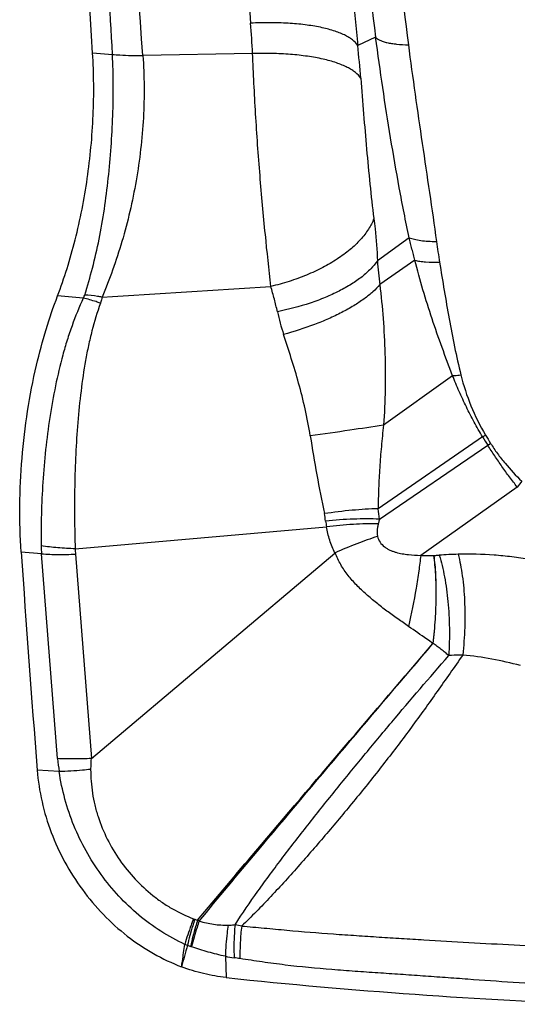
# Model space of a CAD drawing. Units: millimetres. Extents: x 0 to 420, y 0 to 297.
# Drawn here: x 337 to 347, y 147 to 166 of the extents above; entities that cross this region are included whole.
import ezdxf

# ---------------------------------------------------------------- set-up
doc = ezdxf.new("R2010")
doc.units = ezdxf.units.MM
doc.header["$LTSCALE"] = 23.1
doc.layers.add('607082370-000_CL', color=7, linetype='CONTINUOUS')

msp = doc.modelspace()

# ---------------------------------------------------------------- linework, layer by layer
at = {"layer": '607082370-000_CL', "color": 9, "linetype": 'CONTINUOUS'}
for p, q in [((344.2863, 165.7798), (343.9334, 165.6186)), ((339.1049, 165.4371), (338.7138, 165.4695)), ((341.8624, 165.459), (339.7043, 165.4191)), ((344.9484, 161.8359), (344.3195, 161.3807)), ((345.058, 161.394), (344.3686, 160.9129)), ((345.8016, 159.1223), (344.4411, 158.1504)), ((346.393, 157.9184), (344.3355, 156.5038)), ((346.392, 157.9179), (346.4508, 157.9513)), ((344.3638, 156.2997), (346.4916, 157.7557)), ((346.4925, 157.7563), (346.5479, 157.7912)), ((347.0753, 156.9301), (345.1729, 155.5862)), ((338.0237, 151.5893), (337.7081, 155.617)), ((338.3757, 155.6122), (338.6902, 151.5916)), ((338.0552, 151.3342), (337.6224, 151.3622)), ((341.3298, 147.6992), (341.342, 147.2814))]:
    msp.add_line(p, q, dxfattribs=at)
at = {"layer": '607082370-000_CL', "color": 7, "linetype": 'CONTINUOUS'}
for p, q in [((338.5304, 160.6498), (338.0235, 160.6919)), ((338.3719, 155.7169), (343.3192, 156.1475)), ((337.7081, 155.617), (337.3071, 155.6503)), ((338.6902, 151.5916), (343.4839, 155.6307))]:
    msp.add_line(p, q, dxfattribs=at)
at = {"layer": '607082370-000_CL', "color": 9, "linetype": 'CONTINUOUS'}
for centre, radius, start, end in [((-41.6171, 137.2404), 382.3605, 4.226341, 5.816515), ((672.6373, 191.6638), 331.8028, 183.8639, 184.42627), ((484.6909, 179.7166), 141.4616, 184.436064, 185.71966), ((387.8542, 171.6119), 43.9567, 183.748, 187.62426), ((389.84, 171.5137), 45.2938, 183.79068, 187.46054), ((319.953, 164.357), 21.9371, 2.87962, 4.44353), ((320.1625, 163.0986), 23.9041, 4.49963, 6.05162), ((363.8457, 164.2761), 18.5329, 187.7949, 189.07484), ((350.9553, 161.8415), 6.6518, 183.97278, 188.02505), ((346.7886, 161.3555), 4.5429, 192.38127, 198.23382), ((373.2149, 162.6222), 30.5772, 188.81218, 191.72588), ((351.8668, 161.1236), 6.3432, 210.35067, 212.06891), ((351.4968, 160.9044), 5.8466, 210.33767, 212.17205), ((350.4739, 154.4413), 4.2124, 141.79134, 143.78454), ((341.2009, 155.9758), 2.1194, 7.7895, 11.76652), ((340.0593, 155.8071), 4.3326, 6.52888, 9.25477), ((345.8091, 156.604), 2.5314, 187.73926, 190.389), ((340.3441, 155.8087), 2.643, 180.74818, 184.15879), ((339.6342, 155.7106), 1.2623, 179.71438, 184.47064), ((345.2995, 159.7353), 4.151, 268.25237, 271.88561), ((346.0251, 148.8999), 6.7091, 90.98017, 94.16425), ((342.2634, 151.9732), 4.2564, 185.17589, 188.63435), ((340.8518, 148.8422), 0.4327, 249.41804, 253.01778), ((341.5688, 151.2117), 2.9083, 253.14193, 254.2813), ((339.6881, 146.521), 2.1842, 59.03172, 59.97908), ((340.7362, 143.6541), 4.7304, 78.88439, 80.49224), ((341.0811, 149.3316), 1.5013, 248.44045, 250.52539), ((342.8733, 154.8095), 7.2646, 251.60317, 252.11649), ((340.4096, 147.174), 0.7586, 70.45522, 72.1238), ((341.8295, 150.2255), 2.5752, 258.81039, 262.65326), ((340.927, 143.2417), 4.4667, 81.13708, 82.62609)]:
    msp.add_arc(centre, radius, start, end, dxfattribs=at)
at = {"layer": '607082370-000_CL', "color": 7, "linetype": 'CONTINUOUS'}
for centre, radius, start, end in [((309.0715, 659.0367), 499.2594, 273.425201, 273.807267), ((793.5287, 187.0456), 457.3006, 183.936649, 184.475367), ((408.3295, 129.0154), 70.336, 164.411817, 164.768612), ((352.5047, 252.3625), 105.6723, 263.936244, 267.985442)]:
    msp.add_arc(centre, radius, start, end, dxfattribs=at)
msp.add_ellipse((287.8334, 133.692), major_axis=(10.5828, 110.2578), ratio=0.4552637, start_param=-1.2350562, end_param=-1.1333071, dxfattribs=at)
at = {"layer": '607082370-000_CL', "color": 9, "linetype": 'CONTINUOUS'}
for points, knots in [([(339.1043, 165.4436), (339.0585, 166.3356), (338.952, 168.1106), (338.7457, 170.7618), (338.4907, 173.3922), (338.287, 175.138), (338.1778, 176.0078)], [0, 0, 0, 0, 0.252598, 0.5029135, 0.7520493, 1, 1, 1, 1]), ([(343.9333, 165.6187), (343.906, 165.6607), (343.8479, 165.718), (343.7548, 165.7812), (343.6675, 165.828), (343.5674, 165.8711), (343.411, 165.9258), (343.1867, 165.982), (342.8871, 166.0297), (342.5543, 166.0591), (342.1961, 166.0691), (341.9499, 166.0629), (341.8242, 166.0566)], [0, 0, 0, 0, 0.0679517, 0.1080244, 0.1525973, 0.2018346, 0.2557189, 0.3768866, 0.514614, 0.6664132, 0.8293493, 1, 1, 1, 1]), ([(344.2863, 165.7798), (344.296, 165.7679), (344.3224, 165.7452), (344.3725, 165.7177), (344.4362, 165.6935), (344.513, 165.673), (344.6022, 165.6564), (344.7421, 165.639), (344.8528, 165.6337), (344.9296, 165.6326)], [0, 0, 0, 0, 0.0687598, 0.1528119, 0.2537049, 0.3718249, 0.5068593, 0.6576189, 1, 1, 1, 1]), ([(344.9485, 161.8359), (344.8762, 162.162), (344.7473, 162.8169), (344.5778, 163.8026), (344.4236, 164.79), (344.3304, 165.4495), (344.2863, 165.7798)], [0, 0, 0, 0, 0.2505696, 0.5004512, 0.7501143, 1, 1, 1, 1]), ([(344.9296, 165.6326), (344.9722, 165.3082), (345.0608, 164.6605), (345.2017, 163.6913), (345.3463, 162.726), (345.4401, 162.0833), (345.4841, 161.7625)], [0, 0, 0, 0, 0.2510519, 0.5015982, 0.7515196, 1, 1, 1, 1]), ([(338.5576, 160.709), (338.6134, 160.8843), (338.7179, 161.2476), (338.8476, 161.8113), (338.9498, 162.4013), (339.0258, 163.0074), (339.0809, 163.6208), (339.1152, 164.2339), (339.1257, 164.8395), (339.1149, 165.2396), (339.1048, 165.4371)], [0, 0, 0, 0, 0.1153976, 0.2370473, 0.362686, 0.4908311, 0.6201454, 0.7489942, 0.8759686, 1, 1, 1, 1]), ([(339.1043, 165.4436), (339.1523, 165.4391), (339.3518, 165.4231), (339.5521, 165.4179), (339.7039, 165.4191)], [0, 0, 0, 0, 0.2410919, 1, 1, 1, 1]), ([(343.9929, 164.9739), (343.9654, 165.0169), (343.9069, 165.0759), (343.813, 165.1417), (343.7249, 165.1908), (343.6237, 165.2364), (343.4658, 165.2948), (343.2391, 165.3562), (342.9363, 165.4105), (342.6, 165.447), (342.2382, 165.4643), (341.9894, 165.4629), (341.8624, 165.459)], [0, 0, 0, 0, 0.0682762, 0.1085534, 0.1533351, 0.2027713, 0.256833, 0.3782533, 0.5160445, 0.6676662, 0.8301377, 1, 1, 1, 1]), ([(342.2228, 160.8788), (342.1846, 161.2191), (342.1074, 161.9451), (342.0043, 163.0769), (341.9333, 164.0692), (341.8893, 164.8697), (341.8712, 165.2645), (341.8625, 165.459)], [0, 0, 0, 0, 0.2235022, 0.4766409, 0.7419519, 0.872901, 1, 1, 1, 1]), ([(339.7043, 165.4191), (339.7185, 165.218), (339.7339, 164.8104), (339.7184, 164.1947), (339.6649, 163.5748), (339.5762, 162.9585), (339.4533, 162.3535), (339.2978, 161.7672), (339.1157, 161.2053), (338.9751, 160.8436), (338.9001, 160.6686)], [0, 0, 0, 0, 0.1244716, 0.2515318, 0.3798724, 0.5083047, 0.6356137, 0.7606852, 0.8825122, 1, 1, 1, 1]), ([(343.9929, 164.9739), (344.0113, 164.7394), (344.0482, 164.2752), (344.106, 163.5804), (344.1703, 162.8941), (344.2217, 162.4382), (344.251, 162.2128)], [0, 0, 0, 0, 0.2544368, 0.5037254, 0.7541431, 1, 1, 1, 1]), ([(344.251, 162.2128), (344.2233, 162.14), (344.1466, 161.9934), (343.9863, 161.7886), (343.7786, 161.5926), (343.5286, 161.4091), (343.2413, 161.2422), (342.9233, 161.0951), (342.5814, 160.9715), (342.3438, 160.9068), (342.2226, 160.8788)], [0, 0, 0, 0, 0.093054, 0.1960515, 0.3096028, 0.4332654, 0.5659534, 0.7060014, 0.8514359, 1, 1, 1, 1]), ([(344.251, 162.2127), (344.2596, 162.1463), (344.2932, 161.8701), (344.3148, 161.592), (344.3194, 161.3806)], [0, 0, 0, 0, 0.2404042, 1, 1, 1, 1]), ([(345.0578, 161.3939), (345.0481, 161.4307), (345.0289, 161.5041), (345.0015, 161.6144), (344.9748, 161.7249), (344.9568, 161.7987), (344.9482, 161.8358)], [0, 0, 0, 0, 0.250726, 0.4994764, 0.7489464, 1, 1, 1, 1]), ([(344.9484, 161.8359), (344.9808, 161.8231), (345.0551, 161.8017), (345.1795, 161.78), (345.3252, 161.7663), (345.4292, 161.763), (345.4841, 161.7626)], [0, 0, 0, 0, 0.1923297, 0.4256889, 0.6967125, 1, 1, 1, 1]), ([(344.3195, 161.3807), (344.2809, 161.3245), (344.1869, 161.2134), (344.0141, 161.0609), (343.8042, 160.9155), (343.5611, 160.7797), (343.2891, 160.6559), (342.8877, 160.5074), (342.5693, 160.4247), (342.3514, 160.3815)], [0, 0, 0, 0, 0.0907519, 0.1928596, 0.3062761, 0.4301791, 0.563306, 0.7039761, 1, 1, 1, 1]), ([(345.8014, 159.1222), (345.7311, 159.3076), (345.591, 159.6788), (345.3934, 160.2416), (345.2137, 160.8131), (345.1071, 161.1993), (345.0576, 161.3939)], [0, 0, 0, 0, 0.2486993, 0.4975743, 0.74815, 1, 1, 1, 1]), ([(345.058, 161.394), (345.0898, 161.3855), (345.1601, 161.3716), (345.3224, 161.3532), (345.4531, 161.3511), (345.5448, 161.353)], [0, 0, 0, 0, 0.2015931, 0.4377578, 1, 1, 1, 1]), ([(345.5449, 161.353), (345.5747, 161.1673), (345.6352, 160.7969), (345.7311, 160.2421), (345.8376, 159.6886), (345.9197, 159.3214), (345.9641, 159.1381)], [0, 0, 0, 0, 0.2502135, 0.4993891, 0.7490798, 1, 1, 1, 1]), ([(342.3514, 160.3815), (342.3334, 160.464), (342.2924, 160.6304), (342.2466, 160.7954), (342.2227, 160.8788)], [0, 0, 0, 0, 0.493294, 1, 1, 1, 1]), ([(344.3686, 160.9129), (344.3264, 160.8632), (344.2278, 160.7644), (344.0547, 160.6263), (343.8493, 160.4911), (343.6153, 160.3608), (343.3563, 160.2378), (342.9774, 160.0836), (342.6785, 159.9887), (342.4738, 159.9341)], [0, 0, 0, 0, 0.0905996, 0.1932548, 0.3073802, 0.4318295, 0.5651561, 0.7056053, 1, 1, 1, 1]), ([(344.3688, 160.913), (344.3942, 160.6914), (344.4381, 160.2402), (344.475, 159.5535), (344.4782, 158.8538), (344.4575, 158.3848), (344.4413, 158.1504)], [0, 0, 0, 0, 0.2417282, 0.4913563, 0.7452685, 1, 1, 1, 1]), ([(338.5304, 160.6498), (338.4488, 160.4718), (338.3368, 160.197), (338.2095, 159.82), (338.0949, 159.4272), (337.9771, 158.9207), (337.8663, 158.2993), (337.7842, 157.6672), (337.7299, 157.0317), (337.7008, 156.4003), (337.6981, 155.9815), (337.7013, 155.7742)], [0, 0, 0, 0, 0.117938, 0.1783581, 0.2395898, 0.3642398, 0.4912394, 0.6195158, 0.747898, 0.8751874, 1, 1, 1, 1]), ([(338.5304, 160.6498), (338.5333, 160.6546), (338.5441, 160.6735), (338.5528, 160.6936), (338.5577, 160.709)], [0, 0, 0, 0, 0.2584278, 1, 1, 1, 1]), ([(338.8659, 160.55), (338.8375, 160.5599), (338.7269, 160.5969), (338.6146, 160.6292), (338.5304, 160.6498)], [0, 0, 0, 0, 0.2573073, 1, 1, 1, 1]), ([(338.9, 160.6688), (338.8711, 160.6736), (338.7575, 160.6912), (338.6431, 160.7034), (338.5577, 160.709)], [0, 0, 0, 0, 0.2553065, 1, 1, 1, 1]), ([(338.9, 160.6688), (338.8979, 160.6588), (338.8885, 160.6187), (338.8763, 160.5792), (338.8659, 160.55)], [0, 0, 0, 0, 0.2484892, 1, 1, 1, 1]), ([(338.8658, 160.5502), (338.8032, 160.3698), (338.72, 160.0926), (338.6301, 159.7146), (338.5528, 159.3217), (338.48, 158.8173), (338.4187, 158.2012), (338.3786, 157.5769), (338.3576, 156.9511), (338.3546, 156.3309), (338.3642, 155.9201), (338.3719, 155.7169)], [0, 0, 0, 0, 0.1173333, 0.1775523, 0.2386763, 0.3633259, 0.4904713, 0.6189701, 0.747587, 0.8750735, 1, 1, 1, 1]), ([(342.9984, 157.9379), (342.9707, 158.1157), (342.9039, 158.4641), (342.7752, 158.9722), (342.6289, 159.4597), (342.525, 159.7774), (342.4734, 159.934)], [0, 0, 0, 0, 0.2612222, 0.5146963, 0.7606226, 1, 1, 1, 1]), ([(345.8016, 159.1223), (345.8146, 159.1232), (345.8689, 159.1275), (345.923, 159.1332), (345.9641, 159.1381)], [0, 0, 0, 0, 0.2398268, 1, 1, 1, 1]), ([(346.392, 157.9179), (346.3349, 158.0143), (346.2236, 158.2087), (346.0956, 158.4578), (345.9995, 158.66), (345.907, 158.8635), (345.8421, 159.0182), (345.8016, 159.1223)], [0, 0, 0, 0, 0.2503488, 0.5004633, 0.6254455, 0.7503808, 1, 1, 1, 1]), ([(345.9641, 159.1381), (346.0143, 158.9308), (346.1501, 158.5222), (346.342, 158.1372), (346.4508, 157.9513)], [0, 0, 0, 0, 0.4975125, 1, 1, 1, 1]), ([(344.4411, 158.1504), (344.2207, 158.115), (343.7401, 158.0421), (343.2589, 157.9737), (342.9986, 157.9378)], [0, 0, 0, 0, 0.459355, 1, 1, 1, 1]), ([(344.4409, 158.1505), (344.4252, 158.0108), (344.3964, 157.7324), (344.364, 157.317), (344.343, 156.908), (344.3364, 156.6377), (344.3359, 156.5042)], [0, 0, 0, 0, 0.2556453, 0.508706, 0.7573318, 1, 1, 1, 1]), ([(347.0753, 156.9301), (347.0229, 156.996), (346.9201, 157.1297), (346.7727, 157.3351), (346.6303, 157.5442), (346.5379, 157.6853), (346.4925, 157.7563)], [0, 0, 0, 0, 0.2499099, 0.4998965, 0.7499404, 1, 1, 1, 1]), ([(346.5479, 157.7912), (346.5911, 157.7226), (346.6817, 157.5882), (346.8805, 157.3336), (347.0476, 157.1579), (347.164, 157.0468)], [0, 0, 0, 0, 0.2511354, 0.5017829, 1, 1, 1, 1]), ([(344.3362, 156.5042), (344.1662, 156.5002), (343.8115, 156.4779), (343.4589, 156.4351), (343.2758, 156.4081)], [0, 0, 0, 0, 0.4788416, 1, 1, 1, 1]), ([(344.3633, 156.2993), (344.1932, 156.3061), (343.8382, 156.305), (343.4842, 156.2809), (343.3008, 156.263)], [0, 0, 0, 0, 0.4801239, 1, 1, 1, 1]), ([(344.3381, 156.2106), (344.1743, 156.2127), (343.8336, 156.2024), (343.4945, 156.1697), (343.3192, 156.1475)], [0, 0, 0, 0, 0.4811277, 1, 1, 1, 1]), ([(343.4839, 155.6307), (343.4426, 155.713), (343.375, 155.8823), (343.3339, 156.0595), (343.3192, 156.1475)], [0, 0, 0, 0, 0.5078891, 1, 1, 1, 1]), ([(344.3381, 156.2106), (344.3322, 156.1886), (344.3132, 156.107), (344.3082, 156.0199), (344.3221, 155.9602)], [0, 0, 0, 0, 0.2705363, 1, 1, 1, 1]), ([(344.3632, 156.2993), (344.361, 156.2918), (344.3524, 156.2623), (344.344, 156.2327), (344.3381, 156.2106)], [0, 0, 0, 0, 0.253653, 1, 1, 1, 1]), ([(344.3221, 155.9602), (344.1857, 155.9161), (343.9043, 155.8154), (343.6285, 155.7005), (343.4864, 155.6375)], [0, 0, 0, 0, 0.4796235, 1, 1, 1, 1]), ([(344.3227, 155.9608), (344.3332, 155.9214), (344.3675, 155.8441), (344.4407, 155.7674), (344.5106, 155.7194), (344.5673, 155.6901), (344.6262, 155.6666), (344.7062, 155.6414), (344.8077, 155.6192), (344.9699, 155.5963), (345.092, 155.5887), (345.1729, 155.5862)], [0, 0, 0, 0, 0.1229376, 0.2500165, 0.3143793, 0.3784646, 0.4423262, 0.5057512, 0.6313324, 0.7555054, 1, 1, 1, 1]), ([(338.3719, 155.7169), (338.2573, 155.7206), (338.0331, 155.7335), (337.81, 155.7585), (337.7013, 155.7742)], [0, 0, 0, 0, 0.5108956, 1, 1, 1, 1]), ([(337.7081, 155.617), (337.8165, 155.61), (338.0392, 155.6026), (338.2618, 155.6071), (338.3757, 155.6122)], [0, 0, 0, 0, 0.4880495, 1, 1, 1, 1]), ([(344.9328, 154.1886), (344.8622, 154.2397), (344.7194, 154.3399), (344.5063, 154.4915), (344.2995, 154.6512), (344.1003, 154.8189), (343.9117, 154.9968), (343.7686, 155.1579), (343.667, 155.296), (343.5764, 155.4404), (343.5207, 155.5558), (343.4881, 155.6342)], [0, 0, 0, 0, 0.126112, 0.2523916, 0.3784823, 0.5041451, 0.6291429, 0.7534628, 0.8153322, 0.8770079, 1, 1, 1, 1]), ([(345.1729, 155.5862), (345.1626, 155.4841), (345.1357, 155.2681), (345.0618, 154.801), (344.9885, 154.4378), (344.9328, 154.1886)], [0, 0, 0, 0, 0.2169612, 0.4600986, 1, 1, 1, 1]), ([(345.4263, 155.5877), (345.4436, 155.4633), (345.4672, 155.1972), (345.4756, 154.7775), (345.4587, 154.3248), (345.4313, 154.0145), (345.4134, 153.8568)], [0, 0, 0, 0, 0.217023, 0.4615117, 0.7254747, 1, 1, 1, 1]), ([(345.4198, 153.856), (345.438, 154.0137), (345.4659, 154.324), (345.4836, 154.7765), (345.4761, 155.1961), (345.453, 155.4622), (345.4361, 155.5865)], [0, 0, 0, 0, 0.2745749, 0.538559, 0.7830333, 1, 1, 1, 1]), ([(345.4361, 155.5865), (345.447, 155.5868), (345.4809, 155.588), (345.5148, 155.5896), (345.5379, 155.5913)], [0, 0, 0, 0, 0.3193509, 1, 1, 1, 1]), ([(345.5379, 155.5913), (345.5589, 155.5238), (345.5974, 155.3823), (345.6614, 155.0783), (345.7165, 154.6664), (345.7442, 154.1482), (345.7365, 153.7933), (345.7255, 153.6143)], [0, 0, 0, 0, 0.1062701, 0.2202914, 0.4669215, 0.7302084, 1, 1, 1, 1]), ([(347.3189, 155.5026), (347.2028, 155.5256), (346.9694, 155.5615), (346.4998, 155.6057), (346.1459, 155.6134), (345.9103, 155.608)], [0, 0, 0, 0, 0.2508503, 0.5003269, 1, 1, 1, 1]), ([(345.9103, 155.608), (345.9276, 155.541), (345.9587, 155.4003), (346.0077, 155.097), (346.0428, 154.6842), (346.0452, 154.1634), (346.021, 153.8066), (346.0023, 153.6262)], [0, 0, 0, 0, 0.1042349, 0.2167258, 0.4622467, 0.7269963, 1, 1, 1, 1]), ([(345.4132, 153.8555), (345.3738, 153.8834), (345.2143, 153.9953), (345.0533, 154.1051), (344.9328, 154.1886)], [0, 0, 0, 0, 0.2475926, 1, 1, 1, 1]), ([(340.7811, 148.4121), (341.1626, 148.8655), (342.7003, 150.6854), (344.2493, 152.4956), (345.415, 153.8539)], [0, 0, 0, 0, 0.248706, 1, 1, 1, 1]), ([(340.8122, 148.3938), (341.1906, 148.8498), (342.715, 150.6773), (344.2549, 152.4919), (345.4138, 153.8525)], [0, 0, 0, 0, 0.2489764, 1, 1, 1, 1]), ([(345.7255, 153.6143), (345.7015, 153.6351), (345.653, 153.6769), (345.5775, 153.7377), (345.4994, 153.7973), (345.4465, 153.8365), (345.4199, 153.856)], [0, 0, 0, 0, 0.2441784, 0.4931359, 0.745672, 1, 1, 1, 1]), ([(341.5176, 148.3194), (341.6611, 148.5429), (341.9694, 148.9914), (342.4619, 149.6561), (342.981, 150.3244), (343.5137, 150.9893), (344.0544, 151.6497), (344.7871, 152.5285), (345.3462, 153.1819), (345.7254, 153.6143)], [0, 0, 0, 0, 0.1177277, 0.241123, 0.3667303, 0.4927939, 0.6188106, 0.7450428, 1, 1, 1, 1]), ([(346.0023, 153.6262), (345.8341, 153.3882), (345.5013, 152.911), (344.9919, 152.2026), (344.465, 151.5076), (343.9201, 150.826), (343.3621, 150.1574), (342.7979, 149.5052), (342.3228, 148.9789), (341.9393, 148.5784), (341.7457, 148.3878), (341.6481, 148.2958)], [0, 0, 0, 0, 0.1268472, 0.2532531, 0.3797119, 0.506417, 0.6330596, 0.7587059, 0.8817521, 0.9416321, 1, 1, 1, 1]), ([(346.0023, 153.6262), (345.981, 153.626), (345.8886, 153.6242), (345.7963, 153.6194), (345.7254, 153.6143)], [0, 0, 0, 0, 0.2300378, 1, 1, 1, 1]), ([(347.1352, 153.4195), (346.9503, 153.4701), (346.5749, 153.555), (346.1938, 153.6071), (346.0023, 153.6262)], [0, 0, 0, 0, 0.4990684, 1, 1, 1, 1]), ([(338.6902, 151.5916), (338.5765, 151.5853), (338.354, 151.5786), (338.1315, 151.5835), (338.0231, 151.5893)], [0, 0, 0, 0, 0.5121126, 1, 1, 1, 1]), ([(338.6835, 151.5859), (338.6809, 151.5508), (338.6765, 151.4809), (338.675, 151.4108), (338.675, 151.3759)], [0, 0, 0, 0, 0.5015467, 1, 1, 1, 1]), ([(340.5294, 147.9353), (340.2048, 148.0843), (339.7437, 148.3791), (339.2192, 148.8775), (338.7538, 149.4442), (338.3046, 150.2547), (338.11, 150.9707), (338.0546, 151.3342)], [0, 0, 0, 0, 0.2452082, 0.3701122, 0.4959469, 0.7475679, 1, 1, 1, 1]), ([(338.6746, 151.3761), (338.6213, 151.3702), (338.4152, 151.3494), (338.2082, 151.3372), (338.0547, 151.3342)], [0, 0, 0, 0, 0.2587967, 1, 1, 1, 1]), ([(338.6748, 151.3759), (338.6759, 151.2201), (338.6938, 150.985), (338.7539, 150.6764), (338.84, 150.3698), (338.9924, 149.9985), (339.2389, 149.5843), (339.5423, 149.212), (339.8344, 148.9417), (340.0872, 148.7547), (340.3487, 148.5911), (340.5574, 148.4917), (340.6997, 148.4371)], [0, 0, 0, 0, 0.1235585, 0.1861144, 0.2490872, 0.3758734, 0.5031483, 0.6299895, 0.7555464, 0.8176283, 0.8791354, 1, 1, 1, 1]), ([(340.6996, 148.4371), (340.683, 148.3949), (340.6201, 148.2298), (340.565, 148.0616), (340.5294, 147.9353)], [0, 0, 0, 0, 0.2570498, 1, 1, 1, 1]), ([(340.7263, 148.4281), (340.7117, 148.3851), (340.6568, 148.2163), (340.61, 148.0449), (340.5806, 147.9161)], [0, 0, 0, 0, 0.2559137, 1, 1, 1, 1]), ([(340.7809, 148.4121), (340.7669, 148.3687), (340.7141, 148.1984), (340.6698, 148.0256), (340.6424, 147.8959)], [0, 0, 0, 0, 0.2563156, 1, 1, 1, 1]), ([(340.8121, 148.3938), (340.7973, 148.3514), (340.7415, 148.185), (340.6936, 148.0159), (340.6633, 147.8888)], [0, 0, 0, 0, 0.2559246, 1, 1, 1, 1]), ([(340.812, 148.3937), (340.9049, 148.3661), (341.0469, 148.3338), (341.2382, 148.3138), (341.3336, 148.3118), (341.3807, 148.3126)], [0, 0, 0, 0, 0.5042333, 0.7546323, 1, 1, 1, 1]), ([(341.3807, 148.3127), (341.3729, 148.2612), (341.3456, 148.0578), (341.3317, 147.8524), (341.3298, 147.6992)], [0, 0, 0, 0, 0.253558, 1, 1, 1, 1]), ([(341.3807, 148.3127), (341.392, 148.3129), (341.4377, 148.3141), (341.4833, 148.317), (341.5176, 148.3195)], [0, 0, 0, 0, 0.2471756, 1, 1, 1, 1]), ([(341.5176, 148.3195), (341.5121, 148.2649), (341.4945, 148.0494), (341.4924, 147.8326), (341.5002, 147.6714)], [0, 0, 0, 0, 0.2536438, 1, 1, 1, 1]), ([(341.6482, 148.2957), (341.635, 148.1884), (341.6164, 147.9751), (341.6128, 147.7609), (341.6151, 147.655)], [0, 0, 0, 0, 0.5051016, 1, 1, 1, 1]), ([(341.6482, 148.2957), (341.7956, 148.2832), (342.0928, 148.2554), (342.6942, 148.1985), (343.3002, 148.15), (343.9052, 148.1087), (344.3524, 148.0792), (344.7953, 148.0511), (345.3839, 148.0154), (346.1222, 147.9719), (347.0143, 147.9233), (347.9172, 147.8808), (348.5233, 147.8571), (348.8284, 147.8461)], [0, 0, 0, 0, 0.0616901, 0.1244422, 0.2518827, 0.3151224, 0.3772815, 0.4387531, 0.5001748, 0.6231447, 0.7470861, 0.8727108, 1, 1, 1, 1]), ([(341.3298, 147.6993), (341.2723, 147.7108), (341.1586, 147.7374), (340.9357, 147.7985), (340.7712, 147.8506), (340.6634, 147.8889)], [0, 0, 0, 0, 0.2539308, 0.5047117, 1, 1, 1, 1]), ([(348.8302, 147.0919), (348.5225, 147.1012), (347.911, 147.1263), (347.0013, 147.1823), (346.2516, 147.237), (345.6577, 147.2805), (345.2147, 147.3121), (344.7721, 147.3425), (344.3278, 147.3729), (343.8787, 147.4039), (343.2693, 147.4482), (342.6587, 147.5057), (342.0563, 147.5869), (341.7607, 147.6323), (341.6151, 147.655)], [0, 0, 0, 0, 0.1275845, 0.2535811, 0.3776171, 0.4390719, 0.5003622, 0.5616257, 0.6229042, 0.6849182, 0.748156, 0.8760731, 0.9389584, 1, 1, 1, 1])]:
    msp.add_open_spline(points, degree=3, knots=knots, dxfattribs=at)
at = {"layer": '607082370-000_CL', "color": 7, "linetype": 'CONTINUOUS'}
for points, knots in [([(338.0235, 160.6919), (338.0911, 160.8687), (338.2173, 161.234), (338.4331, 161.9997), (338.6292, 163.0052), (338.7443, 164.2354), (338.7391, 165.062), (338.7138, 165.4695)], [0, 0, 0, 0, 0.1168504, 0.2384096, 0.4908483, 0.7479813, 1, 1, 1, 1]), ([(337.6092, 159.3283), (337.6647, 159.5647), (337.7876, 160.0242), (337.9405, 160.4747), (338.0235, 160.6919)], [0, 0, 0, 0, 0.5107922, 1, 1, 1, 1]), ([(337.3068, 155.6521), (337.2859, 155.9557), (337.2691, 156.5715), (337.3125, 157.4983), (337.4219, 158.422), (337.5391, 159.0298), (337.6092, 159.3283)], [0, 0, 0, 0, 0.2466855, 0.49875, 0.7514425, 1, 1, 1, 1]), ([(337.6223, 151.3621), (337.6549, 150.945), (337.7996, 150.3181), (338.1541, 149.5474), (338.4992, 149.0034), (338.9132, 148.5135), (339.3848, 148.0893), (339.9027, 147.7425), (340.2748, 147.566), (340.4642, 147.4939)], [0, 0, 0, 0, 0.2488012, 0.3759561, 0.5035397, 0.6305869, 0.7561808, 0.8795141, 1, 1, 1, 1]), ([(340.4642, 147.4939), (340.4698, 147.5306), (340.4836, 147.6225), (340.5059, 147.7696), (340.5217, 147.88), (340.5294, 147.9353)], [0, 0, 0, 0, 0.2498662, 0.6247324, 1, 1, 1, 1]), ([(341.342, 147.2814), (341.1933, 147.2973), (340.8952, 147.3498), (340.6063, 147.4398), (340.4642, 147.4939)], [0, 0, 0, 0, 0.4957279, 1, 1, 1, 1])]:
    msp.add_open_spline(points, degree=3, knots=knots, dxfattribs=at)

doc.saveas('drawing.dxf')
